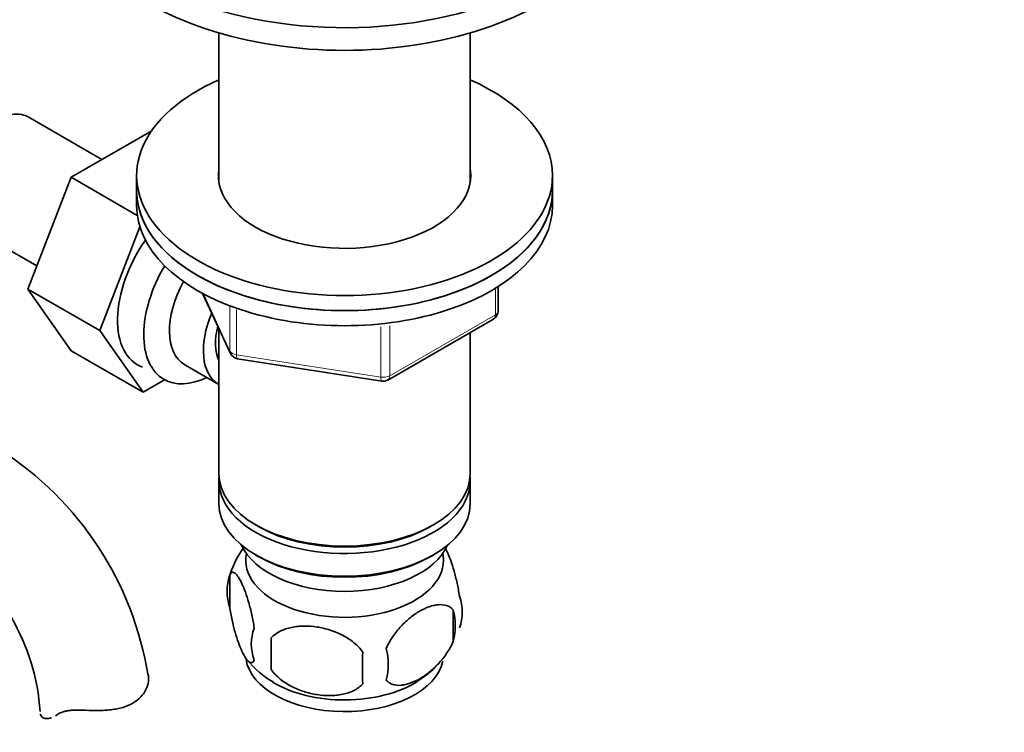
# Model space of a CAD drawing. Units: millimetres. Extents: x 0 to 1591, y 0 to 1922.
# Drawn here: x 453 to 559, y 353 to 430 of the extents above; entities that cross this region are included whole.
import ezdxf
from ezdxf import colors
from ezdxf.entities.mleader import LeaderData, LeaderLine
from ezdxf.math import Vec2, Vec3

# ---------------------------------------------------------------- set-up
doc = ezdxf.new("R2010")
doc.units = ezdxf.units.MM
doc.layers.add('DV7_Défaut', color=7, linetype='Continuous')
doc.layers.add('Défaut', color=7, linetype='Continuous')

# ---------------------------------------------------------------- blocks, each defined once
blk = doc.blocks.new('_DOT')
at = {"color": 0}
blk.add_line((0, 0), (-1, 0), dxfattribs=at)
at = {"color": 0, "const_width": 0.333}
blk.add_lwpolyline([(-0.1665, 0, 1), (0.1665, 0, 1)], format="xyb", close=True, dxfattribs=at)
blk = doc.blocks.new('SE6')
at = {"layer": 'DV7_Défaut', "color": 7, "linetype": 'Continuous', "lineweight": 35}
for p, q in [((474.34, 428.68), (474.34, 412.58)), ((501.54, 412.58), (501.54, 428.68)), ((461.67, 414.99), (453.7, 419.59)), ((467.07, 418.1), (458.36, 413.07)), ((458.36, 413.07), (453.66, 400.97)), ((465.51, 408.94), (458.36, 413.07)), ((465.44, 413.25), (465.44, 411.62)), ((510.44, 411.62), (510.44, 413.25)), ((465.44, 411.62), (465.44, 409.99)), ((510.44, 409.99), (510.44, 411.62)), ((446.95, 407.9), (454.63, 403.46)), ((465.79, 407.7), (461.44, 396.48)), ((453.66, 400.97), (458.36, 394.29)), ((461.44, 396.48), (453.66, 400.97)), ((504.56, 398.59), (504.56, 401.23)), ((472.58, 400.49), (475.6, 393.99)), ((492.62, 391.12), (504.06, 397.72)), ((461.44, 396.48), (466.13, 389.8)), ((474.34, 396.7), (474.34, 381)), ((501.54, 381), (501.54, 396.27)), ((466.13, 389.8), (458.36, 394.29)), ((476.36, 393.42), (491.97, 391)), ((470.65, 392.77), (474.32, 390.65)), ((466.13, 389.8), (468.46, 391.15)), ((474.34, 380.19), (474.34, 377.74)), ((501.54, 377.74), (501.54, 380.19)), ((478.32, 375.45), (478.68, 375.25)), ((497.2, 375.25), (497.56, 375.45)), ((478.32, 372.18), (478.68, 371.98)), ((497.2, 371.98), (497.56, 372.18)), ((475.51, 369.99), (475.51, 366.56)), ((499.7, 366.25), (499.7, 362.82)), ((480.01, 363.21), (480.01, 359.78))]:
    blk.add_line(p, q, dxfattribs=at)
at = {"layer": 'DV7_Défaut', "color": 7, "linetype": 'Continuous', "lineweight": 18}
for p, q in [((504.26, 398.18), (504.26, 401.05)), ((472.67, 400.45), (475.54, 394.26)), ((475.54, 394.26), (475.54, 399.05)), ((476.25, 398.74), (476.25, 393.85)), ((492.83, 391.58), (504.26, 398.18)), ((491.87, 391.43), (491.87, 396.87)), ((492.83, 396.99), (492.83, 391.58)), ((476.25, 393.85), (491.87, 391.43))]:
    blk.add_line(p, q, dxfattribs=at)
at = {"layer": 'DV7_Défaut', "color": 7, "linetype": 'Continuous', "lineweight": 35}
for centre, radius, start, end in [((503.56, 398.59), 1, 300, 0), ((476.51, 394.41), 1, 204.8961, 261.206), ((492.12, 391.99), 1, 261.206, 300), ((431.35, 353.45), 35.78, 9.142, 57.3853), ((431.39, 353.57), 23.67, 4.0179, 55.9821), ((485.09, 367.13), 9.97, 144.5423, 165.2051), ((480.5, 368.28), 5.28, 161.0427, 198.9573), ((495.51, 366), 5.16, 340.5696, 19.4304), ((493.06, 364.54), 6.86, 345.5143, 14.4857), ((482.66, 362.56), 4.81, 159.1194, 200.8806), ((563.37, 361.49), 83.38, 178.8211, 181.1789), ((547.65, 359.96), 57.77, 178.2983, 181.7017), ((485.81, 360.35), 6.86, 345.5086, 14.4914), ((485.21, 367.06), 9.98, 218.3105, 240.1214), ((490.84, 367.1), 9.9, 300.0933, 313.9768)]:
    blk.add_arc(centre, radius, start, end, dxfattribs=at)
for centre, major_axis, start_param, end_param in [((487.94, 446.57), (-30, 0), 0, 3.982661), ((487.94, 444.12), (-30, 0), 0, 3.141593), ((487.94, 413.25), (22.5, 0), 2.219865, 6.283185), ((487.94, 413.25), (22.5, 0), 0, 0.921728), ((450.32, 413.74), (3.38, 5.85), 0, 3.141593), ((487.94, 413.25), (13.65, 0), 3.055974, 6.283185), ((487.94, 413.25), (13.65, 0), 0, 0.085618), ((487.94, 411.62), (22.5, 0), 3.141593, 6.283185), ((487.94, 411.62), (-22.5, 0), 0, 3.141593), ((487.94, 409.99), (-22.5, 0), 0, 3.141593), ((470.83, 401.9), (5.28, 9.14), 1.423205, 3.23899), ((473.63, 400.29), (-5.25, -9.09), 4.694912, 6.283185), ((474.65, 399.7), (-4, -6.93), 4.746528, 6.283185), ((478.32, 397.58), (-4, -6.93), 4.925515, 6.283185), ((478.32, 397.58), (-3.08, -5.33), 5.14965, 5.910629), ((473.63, 400.29), (-5.25, -9.09), 0, 0.704547), ((487.94, 381), (13.6, 0), 3.141593, 6.283185), ((487.94, 380.19), (-13.6, 0), 6.231169, 6.283185), ((487.94, 380.19), (-13.6, 0), 0, 3.193609), ((487.94, 377.74), (13.6, 0), 3.141593, 6.283185), ((487.94, 380.59), (-13.1, 0), 0.785398, 2.356194), ((487.94, 374.88), (-11.5, 0), 0.250403, 2.891189), ((487.94, 371.61), (10.7, 0), 3.023689, 6.283185), ((487.94, 377.33), (-13.1, 0), 0.785398, 2.356194), ((487.94, 371.61), (10.7, 0), 0, 0.117904), ((487.94, 361.41), (10.7, 0), 3.225595, 6.164088), ((487.94, 362.67), (10.7, 0), 3.89745, 5.544645)]:
    blk.add_ellipse(centre, major_axis=major_axis, ratio=0.57735, start_param=start_param, end_param=end_param, dxfattribs=at)
at = {"layer": 'DV7_Défaut', "color": 7, "linetype": 'Continuous', "lineweight": 18}
for centre, major_axis, ratio, start_param, end_param in [((503.56, 398.59), (-1, 0), 0.57735, 2.356194, 3.141593), ((503.56, 398.59), (-0.5, 0.866), 0.57735, 3.141593, 3.926991), ((476.51, 394.41), (-1, 0), 0.57735, 0.261799, 1.308997), ((476.51, 394.41), (0.907, 0.421), 0.788675, 2.790713, 3.141593), ((476.51, 394.41), (0.153, 0.988), 0.211325, 2.202711, 3.141593), ((492.12, 391.99), (-1, 0), 0.57735, 1.308997, 2.356194), ((492.12, 391.99), (0.153, 0.988), 0.211325, 2.202711, 3.141593), ((492.12, 391.99), (-0.5, 0.866), 0.57735, 3.141593, 3.926991)]:
    blk.add_ellipse(centre, major_axis=major_axis, ratio=ratio, start_param=start_param, end_param=end_param, dxfattribs=at)
at = {"layer": 'DV7_Défaut', "color": 7, "linetype": 'Continuous', "lineweight": 35}
for points, knots in [([(500.37, 367.71), (500.3, 368.21), (500.22, 368.68), (500.07, 369.37), (500.01, 369.6), (499.9, 370.04), (499.85, 370.25), (499.67, 370.86), (499.55, 371.24), (499.3, 371.93), (499.18, 372.24), (498.95, 372.73), (498.85, 372.92), (498.75, 373.08)], [0, 0, 0, 0, 0.209276, 0.209276, 0.313915, 0.313915, 0.418553, 0.418553, 0.627829, 0.627829, 0.837106, 0.837106, 1, 1, 1, 1]), ([(478.16, 364.28), (478.09, 364.77), (478, 365.24), (477.85, 365.93), (477.8, 366.16), (477.69, 366.6), (477.63, 366.81), (477.46, 367.42), (477.33, 367.8), (477.09, 368.49), (476.96, 368.8), (476.7, 369.35), (476.58, 369.58), (476.39, 369.87), (476.33, 369.95), (476.21, 370.1), (476.15, 370.16), (475.98, 370.3), (475.87, 370.34), (475.66, 370.28), (475.58, 370.18), (475.51, 369.99)], [0, 0, 0, 0, 0.125, 0.125, 0.1875, 0.1875, 0.25, 0.25, 0.375, 0.375, 0.5, 0.5, 0.625, 0.625, 0.6875, 0.6875, 0.75, 0.75, 0.875, 0.875, 1, 1, 1, 1]), ([(475.51, 366.56), (475.58, 366.07), (475.66, 365.6), (475.81, 364.91), (475.87, 364.68), (475.98, 364.24), (476.03, 364.03), (476.21, 363.42), (476.33, 363.04), (476.58, 362.35), (476.7, 362.04), (476.96, 361.49), (477.09, 361.26), (477.27, 360.97), (477.33, 360.89), (477.45, 360.74), (477.51, 360.68), (477.69, 360.54), (477.8, 360.5), (478, 360.57), (478.09, 360.66), (478.16, 360.85)], [0, 0, 0, 0, 0.125, 0.125, 0.1875, 0.1875, 0.25, 0.25, 0.375, 0.375, 0.5, 0.5, 0.625, 0.625, 0.6875, 0.6875, 0.75, 0.75, 0.875, 0.875, 1, 1, 1, 1]), ([(499.7, 366.25), (499.5, 366.47), (499.26, 366.63), (498.71, 366.8), (498.41, 366.83), (497.77, 366.78), (497.44, 366.7), (496.76, 366.46), (496.41, 366.3), (495.72, 365.9), (495.37, 365.66), (494.7, 365.12), (494.37, 364.81), (493.9, 364.3), (493.74, 364.12), (493.44, 363.75), (493.29, 363.55), (492.89, 362.95), (492.64, 362.51), (492.45, 362.07)], [0, 0, 0, 0, 0.125, 0.125, 0.25, 0.25, 0.375, 0.375, 0.5, 0.5, 0.625, 0.625, 0.75, 0.75, 0.8125, 0.8125, 0.875, 0.875, 1, 1, 1, 1]), ([(489.91, 361.68), (489.65, 362.05), (489.32, 362.39), (488.77, 362.84), (488.57, 362.99), (488.16, 363.25), (487.95, 363.38), (487.3, 363.71), (486.84, 363.9), (485.91, 364.2), (485.44, 364.31), (484.49, 364.46), (484.02, 364.49), (483.33, 364.48), (483.1, 364.47), (482.65, 364.43), (482.42, 364.39), (481.77, 364.25), (481.36, 364.12), (480.61, 363.74), (480.28, 363.5), (480.01, 363.21)], [0, 0, 0, 0, 0.125, 0.125, 0.1875, 0.1875, 0.25, 0.25, 0.375, 0.375, 0.5, 0.5, 0.625, 0.625, 0.6875, 0.6875, 0.75, 0.75, 0.875, 0.875, 1, 1, 1, 1]), ([(492.45, 358.64), (492.55, 358.52), (492.66, 358.43), (492.89, 358.28), (493.02, 358.22), (493.44, 358.08), (493.74, 358.06), (494.21, 358.1), (494.38, 358.12), (494.71, 358.2), (494.88, 358.25), (495.38, 358.43), (495.73, 358.59), (496.42, 358.99), (496.77, 359.23), (497.44, 359.77), (497.78, 360.08), (498.25, 360.59), (498.41, 360.77), (498.71, 361.14), (498.85, 361.34), (499.26, 361.95), (499.5, 362.37), (499.7, 362.82)], [0, 0, 0, 0, 0.0625, 0.0625, 0.125, 0.125, 0.25, 0.25, 0.3125, 0.3125, 0.375, 0.375, 0.5, 0.5, 0.625, 0.625, 0.75, 0.75, 0.8125, 0.8125, 0.875, 0.875, 1, 1, 1, 1]), ([(466.67, 359.28), (466.74, 359.03), (466.75, 358.76), (466.68, 358.19), (466.59, 357.9), (466.31, 357.34), (466.12, 357.07), (465.64, 356.56), (465.35, 356.34), (464.69, 355.96), (464.33, 355.81), (463.74, 355.63), (463.53, 355.58), (463.11, 355.5), (462.89, 355.46), (462.45, 355.41), (462.23, 355.39), (461.77, 355.36), (461.54, 355.36), (460.85, 355.35), (460.38, 355.36), (459.92, 355.38)], [0, 0, 0, 0, 0.125, 0.125, 0.25, 0.25, 0.375, 0.375, 0.5, 0.5, 0.625, 0.625, 0.6875, 0.6875, 0.75, 0.75, 0.8125, 0.8125, 0.875, 0.875, 1, 1, 1, 1]), ([(480.01, 359.78), (480.28, 359.4), (480.61, 359.06), (481.16, 358.61), (481.36, 358.46), (481.77, 358.2), (481.98, 358.07), (482.63, 357.74), (483.09, 357.55), (484.02, 357.25), (484.49, 357.14), (485.44, 357), (485.91, 356.96), (486.6, 356.97), (486.83, 356.98), (487.28, 357.03), (487.51, 357.06), (488.16, 357.2), (488.57, 357.33), (489.32, 357.71), (489.65, 357.95), (489.91, 358.24)], [0, 0, 0, 0, 0.125, 0.125, 0.1875, 0.1875, 0.25, 0.25, 0.375, 0.375, 0.5, 0.5, 0.625, 0.625, 0.6875, 0.6875, 0.75, 0.75, 0.875, 0.875, 1, 1, 1, 1]), ([(455.02, 354.98), (455.05, 354.83), (455.13, 354.7), (455.35, 354.52), (455.5, 354.48), (455.84, 354.47), (456.03, 354.5), (456.24, 354.58)], [0, 0, 0, 0, 0.335764, 0.335764, 0.6715279, 0.6715279, 1, 1, 1, 1]), ([(456.91, 354.94), (457.07, 355.05), (457.26, 355.14), (457.58, 355.24), (457.69, 355.27), (457.93, 355.32), (458.05, 355.34), (458.31, 355.37), (458.45, 355.38), (458.73, 355.4), (458.87, 355.4), (459.31, 355.41), (459.61, 355.4), (459.92, 355.38)], [0, 0, 0, 0, 0.25, 0.25, 0.375, 0.375, 0.5, 0.5, 0.625, 0.625, 0.75, 0.75, 1, 1, 1, 1])]:
    blk.add_open_spline(points, degree=3, knots=knots, dxfattribs=at)
blk.add_open_spline([(456.65, 354.77), (456.74, 354.82), (456.82, 354.88), (456.91, 354.94)], degree=3, dxfattribs=at)

msp = doc.modelspace()

# ---------------------------------------------------------------- block references
at = {"layer": 'Défaut'}
msp.add_blockref('SE6', (0, 0), dxfattribs=at)

# ---------------------------------------------------------------- leaders
at = {"layer": 'Défaut', "color": 7, "linetype": 'Continuous', "lineweight": 18}
ml = msp.add_multileader_mtext('Standard', dxfattribs=at)
ml.set_content('{\\pxsm0.9;\\fSolid Edge ISO|b1||i0||c0|p34;\\W1.;11/01/2017\\P}', color=256)
ml.set_leader_properties()
ml.set_arrow_properties(name='DOT')
ml.build(insert=Vec2(0, 0))
ml.multileader.update_dxf_attribs({"leader_type": 0, "dogleg_length": 0, "arrow_head_size": 12})
ctx = ml.context
ctx.base_point, ctx.char_height, ctx.arrow_head_size, ctx.landing_gap_size = Vec3(1244.66, 1914.62), 12, 12, 4.2
notes = []
notes.append((ctx, [(0, (0, 0, 0), (0, 0), (1, 0), 1, [])]))
ctx.mtext.insert = Vec3(1246.66, 1920.74)
ml = msp.add_multileader_mtext('Standard', dxfattribs=at)
ml.set_content('{\\pxsm0.9;\\fArial|b1||i0||c0|p34;\\W1.;151\\P}', color=256)
ml.set_leader_properties()
ml.set_arrow_properties(name='DOT')
ml.build(insert=Vec2(0, 0))
ml.multileader.update_dxf_attribs({"leader_type": 0, "dogleg_length": 0, "arrow_head_size": 12})
ctx = ml.context
ctx.base_point, ctx.char_height, ctx.arrow_head_size, ctx.landing_gap_size = Vec3(525.53, 1914.45), 12, 12, 4.2
notes.append((ctx, [(0, (0, 0, 0), (0, 0), (1, 0), 1, [])]))
ctx.mtext.insert = Vec3(527.53, 1920.55)
for ctx, leaders in notes:
    for number, flags, end, landing, length, lines in leaders:
        leader = LeaderData()
        leader.index, (leader.has_last_leader_line, leader.has_dogleg_vector, leader.attachment_direction) = number, flags
        leader.last_leader_point, leader.dogleg_vector, leader.dogleg_length = Vec3(end), Vec3(landing), length
        for number, points, colour, breaks in lines:
            line = LeaderLine()
            line.index, line.vertices, line.color, line.breaks = number, Vec3.list(points), colors.encode_raw_color(colour), breaks
            leader.lines.append(line)
        ctx.leaders.append(leader)

doc.saveas('drawing.dxf')
